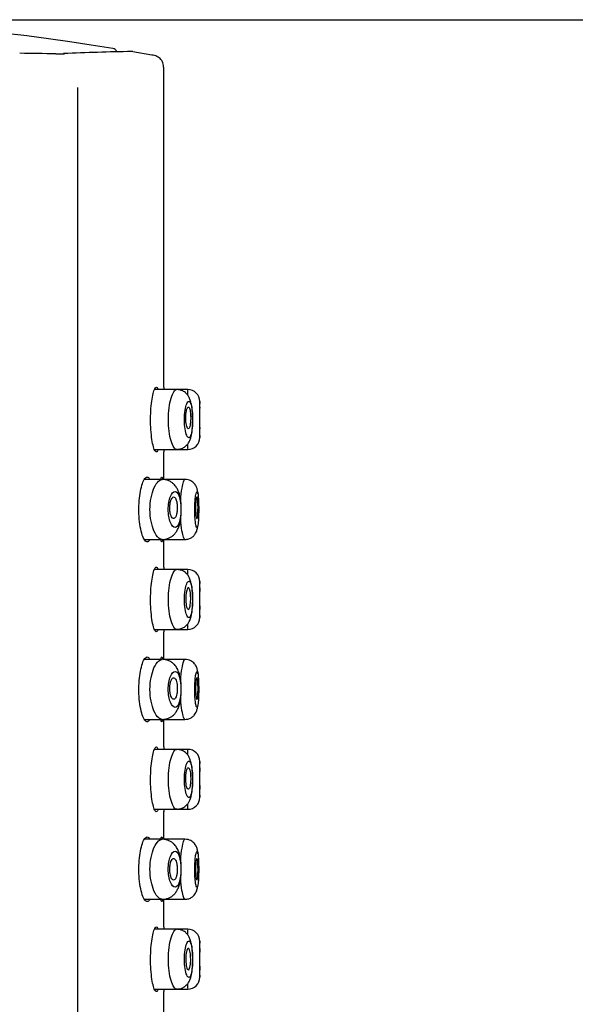
# Model space of a CAD drawing. Units: millimetres. Extents: x 7 to 203, y 5 to 291.
# Drawn here: x 82 to 93, y 184 to 204 of the extents above; entities that cross this region are included whole.
import ezdxf
from ezdxf.enums import TextEntityAlignment as Align

# ---------------------------------------------------------------- set-up
doc = ezdxf.new("R2010")
doc.units = ezdxf.units.MM
doc.layers.add('Layer1', color=7, linetype='Continuous')
doc.layers.add('Layer3', color=7, linetype='Continuous')
doc.styles.add('SEACAD_Arial', font='arial.ttf')
doc.dimstyles.new('TPI_1_2', dxfattribs={"dimtxt": 6, "dimasz": 6, "dimexe": 3, "dimexo": 0, "dimgap": 1.5, "dimtad": 0, "dimtih": 1, "dimtoh": 1, "dimdec": 0, "dimlfac": 2, "dimtxsty": 'SEACAD_Arial', "dimblk1": '_SE_FILLED', "dimblk2": '_SE_FILLED', "dimsah": 1, "dimcen": 3, "dimadec": 0, "dimazin": 0, "dimtfac": 0.7, "dimtdec": 3, "dimtofl": 0, "dimtmove": 0, "dimatfit": 3, "dimfxl": 1, "dimtolj": 1, "dimarcsym": 0})

# ---------------------------------------------------------------- blocks, each defined once
blk = doc.blocks.new('DMBLK4')
at = {"layer": 'Layer3', "linetype": 'Continuous'}
for points in [[(112.923, 198.129), (111.923, 204.129), (110.923, 198.129)], [(112.923, 101.794), (110.923, 101.794), (111.923, 95.794)]]:
    blk.add_hatch(color=7, dxfattribs=at).paths.add_polyline_path(points)
at = {"layer": 'Layer3', "color": 7, "linetype": 'Continuous'}
for p, q in [((76.571, 204.129), (114.923, 204.129)), ((111.923, 204.129), (111.923, 155.061)), ((111.923, 144.861), (111.923, 95.794)), ((76.571, 95.794), (114.923, 95.794))]:
    blk.add_line(p, q, dxfattribs=at)
at = {"layer": 'Layer3', "color": 7, "linetype": 'Continuous', "style": 'SEACAD_Arial'}
blk.add_text('217', height=6, dxfattribs=at).set_placement((104.879, 152.961), align=Align.TOP_LEFT)
blk = doc.blocks.new('_SE_FILLED')
at = {"color": 0}
blk.add_line((0, 0), (-1, 0), dxfattribs=at)
blk.add_solid([(0, 0), (-1, -0.1665), (-1, 0.1665), (0, 0)], dxfattribs=at)

msp = doc.modelspace()

# ---------------------------------------------------------------- linework, layer by layer
at = {"layer": 'Layer1', "color": 7, "linetype": 'Continuous'}
for p, q in [((84.575, 203.392), (84.18, 203.462)), ((84.821, 196.469), (84.821, 203.095)), ((83.032, 172.799), (83.032, 202.715)), ((85.09, 196.419), (84.627, 196.419)), ((85.321, 196.419), (85.09, 196.419)), ((85.571, 196.051), (85.571, 196.169)), ((85.571, 195.419), (85.571, 195.606)), ((84.627, 195.169), (85.09, 195.169)), ((84.821, 194.544), (84.821, 195.121)), ((85.09, 195.169), (85.321, 195.169)), ((84.791, 194.544), (84.415, 194.544)), ((85.264, 194.544), (84.806, 194.544)), ((84.416, 193.294), (84.791, 193.294)), ((84.807, 193.294), (85.264, 193.294)), ((84.821, 192.719), (84.821, 193.294)), ((85.264, 193.294), (85.264, 193.294)), ((85.09, 192.669), (84.627, 192.669)), ((85.321, 192.669), (85.09, 192.669)), ((85.571, 192.283), (85.571, 192.419)), ((85.571, 191.669), (85.571, 191.839)), ((84.627, 191.419), (85.09, 191.419)), ((84.821, 190.794), (84.821, 191.371)), ((85.09, 191.419), (85.321, 191.419)), ((84.791, 190.794), (84.415, 190.794)), ((85.264, 190.794), (84.806, 190.794)), ((84.416, 189.544), (84.791, 189.544)), ((84.807, 189.544), (85.264, 189.544)), ((84.821, 188.969), (84.821, 189.544)), ((85.264, 189.544), (85.264, 189.544)), ((85.09, 188.919), (84.627, 188.919)), ((85.321, 188.919), (85.09, 188.919)), ((85.571, 188.533), (85.571, 188.669)), ((85.571, 187.919), (85.571, 188.089)), ((84.627, 187.669), (85.09, 187.669)), ((84.821, 187.044), (84.821, 187.621)), ((85.09, 187.669), (85.321, 187.669)), ((84.791, 187.044), (84.415, 187.044)), ((85.264, 187.044), (84.806, 187.044)), ((84.416, 185.794), (84.791, 185.794)), ((84.807, 185.794), (85.264, 185.794)), ((84.821, 185.219), (84.821, 185.794)), ((85.264, 185.794), (85.264, 185.794)), ((85.09, 185.169), (84.627, 185.169)), ((85.321, 185.169), (85.09, 185.169)), ((85.571, 184.766), (85.571, 184.919)), ((85.571, 184.169), (85.571, 184.322)), ((84.627, 183.919), (85.09, 183.919)), ((85.09, 183.919), (85.321, 183.919)), ((84.821, 183.294), (84.821, 183.871))]:
    msp.add_line(p, q, dxfattribs=at)
for centre, radius, start, end in [((76.571, 160.969), 43.16, 80.4154, 99.5842), ((76.571, -179.254), 382.719, 89.10146, 89.21373), ((82.663, 205.957), 2.54, 267.9719, 272.0281), ((82.657, 205.58), 2.162, 268.0455, 272.0482), ((85.108, 149.374), 54.1, 91.01, 92.5167), ((83.747, 203.428), 0.1, 17.6422, 83.9443), ((84.158, 203.316), 0.15, 81.4328, 91.1024), ((97.865, 195.794), 13.061, 177.0376, 177.257), ((94.048, 195.794), 8.749, 175.9035, 176.6044), ((85.321, 196.169), 0.25, 0, 90), ((94.758, 195.794), 9.194, 177.6624, 182.3376), ((94.613, 195.829), 9.045, 178.5712, 181.4289), ((85.321, 195.419), 0.25, 270, 360), ((94.048, 195.794), 8.749, 183.3915, 184.0965), ((97.865, 195.794), 13.061, 182.7448, 182.962), ((97.865, 192.044), 13.061, 177.0376, 177.257), ((94.048, 192.044), 8.749, 175.9035, 176.6044), ((85.321, 192.419), 0.25, 0, 90), ((94.758, 192.044), 9.194, 177.6624, 182.3376), ((94.58, 192.061), 9.011, 178.5685, 181.4315), ((94.048, 192.044), 8.749, 183.3915, 184.0965), ((85.321, 191.669), 0.25, 270, 360), ((97.865, 192.044), 13.061, 182.7448, 182.962), ((97.865, 188.294), 13.061, 177.0376, 177.257), ((94.048, 188.294), 8.749, 175.9035, 176.6044), ((85.321, 188.669), 0.25, 0, 90), ((94.758, 188.294), 9.194, 177.6624, 182.3376), ((94.58, 188.311), 9.011, 178.5685, 181.4315), ((85.321, 187.919), 0.25, 270, 360), ((97.865, 188.294), 13.061, 182.7448, 182.962), ((94.048, 188.294), 8.749, 183.3915, 184.0965), ((97.865, 184.544), 13.061, 177.0376, 177.257), ((94.048, 184.544), 8.749, 175.9035, 176.6044), ((85.321, 184.919), 0.25, 0, 90), ((94.758, 184.544), 9.194, 177.6624, 182.3376), ((94.569, 184.544), 9, 178.5676, 181.4324), ((85.321, 184.169), 0.25, 270, 360), ((97.865, 184.544), 13.061, 182.7448, 182.962), ((94.048, 184.544), 8.749, 183.3915, 184.0965)]:
    msp.add_arc(centre, radius, start, end, dxfattribs=at)
msp.add_ellipse((82.743, 203.269), major_axis=(0.008, -0.15), ratio=0.89416, start_param=3.006577, end_param=3.147173, dxfattribs=at)
for points, knots in [([(84.821, 203.095), (84.821, 203.134), (84.82, 203.184), (84.795, 203.253), (84.765, 203.299), (84.726, 203.337), (84.663, 203.375), (84.614, 203.385), (84.576, 203.393)], [0, 0, 0, 0, 0.247765, 0.373561, 0.500217, 0.626802, 0.752436, 1, 1, 1, 1]), ([(84.704, 195.167), (84.696, 195.144), (84.688, 195.129), (84.679, 195.123), (84.668, 195.114), (84.656, 195.119), (84.644, 195.136), (84.631, 195.154), (84.619, 195.184), (84.607, 195.226), (84.595, 195.267), (84.584, 195.32), (84.575, 195.381), (84.566, 195.441), (84.559, 195.511), (84.554, 195.583), (84.549, 195.655), (84.547, 195.731), (84.547, 195.807), (84.547, 195.881), (84.55, 195.956), (84.555, 196.025), (84.561, 196.095), (84.568, 196.161), (84.577, 196.218), (84.586, 196.276), (84.597, 196.327), (84.608, 196.366), (84.62, 196.406), (84.633, 196.436), (84.645, 196.452), (84.653, 196.463), (84.661, 196.469), (84.668, 196.469)], [0, 0, 0, 0, 0.076909, 0.076909, 0.076909, 0.173347, 0.173347, 0.173347, 0.270673, 0.270673, 0.270673, 0.368205, 0.368205, 0.368205, 0.464756, 0.464756, 0.464756, 0.559519, 0.559519, 0.559519, 0.652898, 0.652898, 0.652898, 0.746291, 0.746291, 0.746291, 0.841039, 0.841039, 0.841039, 0.937525, 0.937525, 0.937525, 1, 1, 1, 1]), ([(84.668, 196.469), (84.68, 196.469), (84.691, 196.456), (84.701, 196.43), (84.702, 196.427), (84.703, 196.424), (84.704, 196.42)], [0, 0, 0, 0, 0.890453, 0.890453, 0.890453, 1, 1, 1, 1]), ([(84.918, 195.794), (84.918, 195.959), (84.953, 196.209), (85.03, 196.385), (85.07, 196.419), (85.089, 196.419), (85.09, 196.419)], [0, 0, 0, 0, 0.493076, 0.744644, 0.996459, 1, 1, 1, 1]), ([(85.101, 195.171), (85.131, 195.174), (85.181, 195.18), (85.251, 195.215), (85.301, 195.259), (85.339, 195.307), (85.364, 195.355), (85.378, 195.395), (85.393, 195.445), (85.406, 195.512), (85.417, 195.599), (85.424, 195.697), (85.426, 195.804), (85.422, 195.915), (85.412, 196.027), (85.395, 196.132), (85.371, 196.216), (85.339, 196.281), (85.306, 196.324), (85.269, 196.358), (85.228, 196.386), (85.167, 196.412), (85.122, 196.416), (85.093, 196.419)], [0, 0, 0, 0, 0.05111, 0.097835, 0.138541, 0.172818, 0.209813, 0.241399, 0.273762, 0.324759, 0.378991, 0.436569, 0.495292, 0.55603, 0.620726, 0.69005, 0.758106, 0.815568, 0.861961, 0.883158, 0.912909, 0.952393, 1, 1, 1, 1]), ([(85.254, 195.794), (85.254, 195.726), (85.261, 195.592), (85.301, 195.447), (85.348, 195.396), (85.391, 195.459), (85.417, 195.606), (85.426, 195.794), (85.417, 195.982), (85.391, 196.129), (85.348, 196.192), (85.3, 196.14), (85.261, 195.994), (85.254, 195.861), (85.254, 195.794)], [0, 0, 0, 0, 0.084504, 0.166217, 0.254481, 0.340391, 0.422144, 0.500151, 0.578157, 0.65989, 0.745742, 0.835293, 0.916243, 1, 1, 1, 1]), ([(85.28, 195.819), (85.28, 195.794), (85.281, 195.769), (85.283, 195.745), (85.286, 195.722), (85.289, 195.7), (85.293, 195.682), (85.297, 195.663), (85.302, 195.646), (85.307, 195.634), (85.312, 195.621), (85.318, 195.612), (85.324, 195.608), (85.33, 195.603), (85.336, 195.602), (85.341, 195.606), (85.347, 195.61), (85.352, 195.618), (85.357, 195.629), (85.362, 195.641), (85.367, 195.657), (85.37, 195.676), (85.374, 195.695), (85.377, 195.717), (85.379, 195.74), (85.381, 195.763), (85.383, 195.789), (85.383, 195.814), (85.383, 195.839), (85.383, 195.865), (85.381, 195.89), (85.38, 195.914), (85.378, 195.938), (85.375, 195.958), (85.372, 195.979), (85.368, 195.997), (85.364, 196.012), (85.36, 196.027), (85.355, 196.038), (85.349, 196.045), (85.344, 196.052), (85.338, 196.056), (85.332, 196.055), (85.327, 196.053), (85.321, 196.048), (85.315, 196.039), (85.31, 196.029), (85.304, 196.016), (85.299, 195.999), (85.295, 195.982), (85.29, 195.962), (85.287, 195.94), (85.284, 195.917), (85.282, 195.892), (85.281, 195.867), (85.28, 195.851), (85.279, 195.835), (85.28, 195.819)], [0, 0, 0, 0, 0.052803, 0.052803, 0.052803, 0.10561, 0.10561, 0.10561, 0.158396, 0.158396, 0.158396, 0.211562, 0.211562, 0.211562, 0.265283, 0.265283, 0.265283, 0.31946, 0.31946, 0.31946, 0.373845, 0.373845, 0.373845, 0.428176, 0.428176, 0.428176, 0.482259, 0.482259, 0.482259, 0.535979, 0.535979, 0.535979, 0.589308, 0.589308, 0.589308, 0.642334, 0.642334, 0.642334, 0.69528, 0.69528, 0.69528, 0.748474, 0.748474, 0.748474, 0.802218, 0.802218, 0.802218, 0.856587, 0.856587, 0.856587, 0.911302, 0.911302, 0.911302, 0.96582, 0.96582, 0.96582, 1, 1, 1, 1]), ([(85.09, 195.169), (85.089, 195.169), (85.07, 195.168), (85.03, 195.202), (84.953, 195.379), (84.918, 195.628), (84.918, 195.794)], [0, 0, 0, 0, 0.00388, 0.255448, 0.507067, 1, 1, 1, 1]), ([(84.531, 193.292), (84.519, 193.269), (84.507, 193.254), (84.493, 193.248), (84.476, 193.239), (84.458, 193.244), (84.44, 193.262), (84.422, 193.279), (84.403, 193.311), (84.386, 193.353), (84.369, 193.395), (84.354, 193.45), (84.341, 193.512), (84.328, 193.574), (84.318, 193.644), (84.312, 193.718), (84.306, 193.789), (84.303, 193.865), (84.303, 193.94), (84.304, 194.013), (84.308, 194.087), (84.315, 194.155), (84.322, 194.223), (84.333, 194.287), (84.345, 194.343), (84.357, 194.401), (84.373, 194.451), (84.389, 194.49), (84.405, 194.53), (84.423, 194.56), (84.441, 194.577), (84.453, 194.588), (84.465, 194.594), (84.476, 194.594)], [0, 0, 0, 0, 0.0767041, 0.0767041, 0.0767041, 0.1744699, 0.1744699, 0.1744699, 0.2737963, 0.2737963, 0.2737963, 0.3730314, 0.3730314, 0.3730314, 0.4699485, 0.4699485, 0.4699485, 0.5634043, 0.5634043, 0.5634043, 0.6544641, 0.6544641, 0.6544641, 0.7456427, 0.7456427, 0.7456427, 0.8392365, 0.8392365, 0.8392365, 0.9360893, 0.9360893, 0.9360893, 1, 1, 1, 1]), ([(84.476, 194.594), (84.494, 194.594), (84.511, 194.58), (84.526, 194.555), (84.528, 194.552), (84.53, 194.549), (84.532, 194.545)], [0, 0, 0, 0, 0.8988315, 0.8988315, 0.8988315, 1, 1, 1, 1]), ([(84.761, 194.544), (84.765, 194.558), (84.768, 194.57), (84.771, 194.578), (84.775, 194.588), (84.779, 194.594), (84.783, 194.594)], [0, 0, 0, 0, 0.4420755, 0.4420755, 0.4420755, 1, 1, 1, 1]), ([(84.783, 194.594), (84.789, 194.594), (84.794, 194.581), (84.798, 194.556), (84.799, 194.552), (84.799, 194.549), (84.8, 194.545)], [0, 0, 0, 0, 0.886042, 0.886042, 0.886042, 1, 1, 1, 1]), ([(84.535, 193.919), (84.535, 194.086), (84.59, 194.351), (84.704, 194.515), (84.765, 194.544), (84.79, 194.544), (84.791, 194.544)], [0, 0, 0, 0, 0.491172, 0.777836, 0.993648, 1, 1, 1, 1]), ([(84.79, 193.292), (84.819, 193.294), (84.866, 193.298), (84.933, 193.322), (84.984, 193.351), (85.033, 193.389), (85.076, 193.437), (85.114, 193.503), (85.143, 193.579), (85.166, 193.667), (85.182, 193.769), (85.189, 193.882), (85.187, 194), (85.176, 194.118), (85.155, 194.22), (85.13, 194.297), (85.103, 194.353), (85.078, 194.395), (85.045, 194.436), (85, 194.476), (84.944, 194.511), (84.872, 194.538), (84.822, 194.543), (84.791, 194.546)], [0, 0, 0, 0, 0.049859, 0.094324, 0.131294, 0.160483, 0.206319, 0.254321, 0.307802, 0.364039, 0.420255, 0.479768, 0.542541, 0.604063, 0.667865, 0.726912, 0.759712, 0.788469, 0.821761, 0.854898, 0.896024, 0.945334, 1, 1, 1, 1]), ([(85.175, 194.106), (85.181, 194.202), (85.199, 194.365), (85.231, 194.511), (85.254, 194.544), (85.264, 194.544), (85.264, 194.544)], [0, 0, 0, 0, 0.374891, 0.6864806, 0.9984143, 1, 1, 1, 1]), ([(85.535, 194.243), (85.535, 194.245), (85.532, 194.272), (85.526, 194.318), (85.505, 194.387), (85.472, 194.445), (85.428, 194.488), (85.383, 194.518), (85.327, 194.54), (85.288, 194.543), (85.264, 194.545)], [0, 0, 0, 0, 0.013804, 0.202545, 0.377014, 0.553394, 0.651225, 0.759586, 0.877048, 1, 1, 1, 1]), ([(84.915, 193.919), (84.915, 193.868), (84.922, 193.767), (84.968, 193.604), (85.058, 193.506), (85.154, 193.617), (85.193, 193.919), (85.154, 194.221), (85.058, 194.332), (84.968, 194.234), (84.922, 194.071), (84.915, 193.969), (84.915, 193.919)], [0, 0, 0, 0, 0.062705, 0.126893, 0.251505, 0.376187, 0.500095, 0.62401, 0.748442, 0.873092, 0.937319, 1, 1, 1, 1]), ([(85.097, 193.866), (85.101, 193.889), (85.103, 193.914), (85.103, 193.939), (85.104, 193.964), (85.103, 193.99), (85.101, 194.014), (85.099, 194.038), (85.096, 194.062), (85.091, 194.082), (85.087, 194.103), (85.081, 194.121), (85.075, 194.136), (85.068, 194.151), (85.06, 194.162), (85.053, 194.17), (85.044, 194.177), (85.036, 194.181), (85.027, 194.18), (85.018, 194.179), (85.009, 194.174), (85.001, 194.165), (84.992, 194.156), (84.984, 194.143), (84.977, 194.126), (84.969, 194.109), (84.963, 194.089), (84.958, 194.066), (84.953, 194.044), (84.95, 194.019), (84.948, 193.993), (84.946, 193.968), (84.946, 193.942), (84.948, 193.917), (84.949, 193.893), (84.952, 193.869), (84.956, 193.847), (84.961, 193.825), (84.966, 193.805), (84.973, 193.789), (84.979, 193.772), (84.987, 193.758), (84.995, 193.748), (85.003, 193.738), (85.012, 193.732), (85.021, 193.73), (85.029, 193.728), (85.038, 193.73), (85.047, 193.736), (85.055, 193.743), (85.063, 193.754), (85.071, 193.768), (85.078, 193.783), (85.084, 193.801), (85.089, 193.822), (85.092, 193.836), (85.095, 193.851), (85.097, 193.866)], [0, 0, 0, 0, 0.052998, 0.052998, 0.052998, 0.106032, 0.106032, 0.106032, 0.158564, 0.158564, 0.158564, 0.210778, 0.210778, 0.210778, 0.263225, 0.263225, 0.263225, 0.316463, 0.316463, 0.316463, 0.370824, 0.370824, 0.370824, 0.426162, 0.426162, 0.426162, 0.481765, 0.481765, 0.481765, 0.53663, 0.53663, 0.53663, 0.5901, 0.5901, 0.5901, 0.642327, 0.642327, 0.642327, 0.694126, 0.694126, 0.694126, 0.746431, 0.746431, 0.746431, 0.799822, 0.799822, 0.799822, 0.854328, 0.854328, 0.854328, 0.9095, 0.9095, 0.9095, 0.964688, 0.964688, 0.964688, 1, 1, 1, 1]), ([(85.467, 193.919), (85.467, 193.822), (85.476, 193.671), (85.499, 193.552), (85.519, 193.533), (85.536, 193.581), (85.547, 193.723), (85.551, 193.915), (85.547, 194.103), (85.538, 194.239), (85.521, 194.314), (85.497, 194.278), (85.474, 194.137), (85.466, 194.002), (85.467, 193.919)], [0, 0, 0, 0, 0.122487, 0.189391, 0.258454, 0.336002, 0.413938, 0.499255, 0.582893, 0.653565, 0.723557, 0.829674, 0.895024, 1, 1, 1, 1]), ([(85.505, 194.168), (85.508, 194.176), (85.511, 194.179), (85.513, 194.179), (85.516, 194.178), (85.519, 194.173), (85.522, 194.164), (85.524, 194.155), (85.526, 194.142), (85.528, 194.126), (85.53, 194.11), (85.532, 194.09), (85.533, 194.068), (85.534, 194.047), (85.535, 194.023), (85.535, 193.998), (85.536, 193.973), (85.536, 193.947), (85.535, 193.922), (85.535, 193.897), (85.534, 193.873), (85.533, 193.85), (85.532, 193.828), (85.531, 193.807), (85.529, 193.789), (85.527, 193.772), (85.525, 193.758), (85.523, 193.747), (85.52, 193.737), (85.517, 193.731), (85.515, 193.728), (85.512, 193.726), (85.509, 193.729), (85.506, 193.735), (85.503, 193.742), (85.5, 193.752), (85.497, 193.766), (85.495, 193.781), (85.492, 193.798), (85.49, 193.819), (85.488, 193.839), (85.487, 193.862), (85.486, 193.886), (85.485, 193.91), (85.484, 193.935), (85.484, 193.96), (85.484, 193.985), (85.485, 194.011), (85.486, 194.034), (85.488, 194.058), (85.489, 194.08), (85.492, 194.099), (85.494, 194.119), (85.496, 194.135), (85.499, 194.148), (85.501, 194.156), (85.503, 194.163), (85.505, 194.168)], [0, 0, 0, 0, 0.053606, 0.053606, 0.053606, 0.107227, 0.107227, 0.107227, 0.160633, 0.160633, 0.160633, 0.213935, 0.213935, 0.213935, 0.267341, 0.267341, 0.267341, 0.320948, 0.320948, 0.320948, 0.37474, 0.37474, 0.37474, 0.428642, 0.428642, 0.428642, 0.482582, 0.482582, 0.482582, 0.536499, 0.536499, 0.536499, 0.590339, 0.590339, 0.590339, 0.644042, 0.644042, 0.644042, 0.697566, 0.697566, 0.697566, 0.750932, 0.750932, 0.750932, 0.804271, 0.804271, 0.804271, 0.857785, 0.857785, 0.857785, 0.911623, 0.911623, 0.911623, 0.965745, 0.965745, 0.965745, 1, 1, 1, 1]), ([(84.791, 193.294), (84.79, 193.294), (84.766, 193.294), (84.706, 193.32), (84.591, 193.482), (84.535, 193.751), (84.535, 193.919)], [0, 0, 0, 0, 0.006188, 0.207544, 0.508685, 1, 1, 1, 1]), ([(85.264, 193.294), (85.264, 193.294), (85.255, 193.294), (85.235, 193.327), (85.198, 193.472), (85.18, 193.634), (85.175, 193.729)], [0, 0, 0, 0, 0.002538, 0.314544, 0.627012, 1, 1, 1, 1]), ([(85.264, 193.294), (85.294, 193.296), (85.342, 193.301), (85.408, 193.334), (85.456, 193.377), (85.489, 193.424), (85.509, 193.47), (85.519, 193.508), (85.526, 193.542), (85.529, 193.562), (85.53, 193.567)], [0, 0, 0, 0, 0.169282, 0.326523, 0.46528, 0.584221, 0.717833, 0.840379, 0.964499, 1, 1, 1, 1]), ([(84.8, 193.291), (84.796, 193.269), (84.793, 193.254), (84.788, 193.248), (84.783, 193.239), (84.777, 193.244), (84.77, 193.261), (84.767, 193.269), (84.764, 193.28), (84.761, 193.293)], [0, 0, 0, 0, 0.352176, 0.352176, 0.352176, 0.796, 0.796, 0.796, 1, 1, 1, 1]), ([(84.704, 191.417), (84.696, 191.394), (84.688, 191.379), (84.679, 191.373), (84.668, 191.364), (84.656, 191.369), (84.644, 191.386), (84.631, 191.404), (84.619, 191.434), (84.607, 191.476), (84.595, 191.517), (84.584, 191.57), (84.575, 191.631), (84.566, 191.691), (84.559, 191.761), (84.554, 191.833), (84.549, 191.905), (84.547, 191.981), (84.547, 192.057), (84.547, 192.131), (84.55, 192.206), (84.555, 192.275), (84.561, 192.345), (84.568, 192.411), (84.577, 192.468), (84.586, 192.526), (84.597, 192.577), (84.608, 192.616), (84.62, 192.656), (84.633, 192.686), (84.645, 192.702), (84.653, 192.713), (84.661, 192.719), (84.668, 192.719)], [0, 0, 0, 0, 0.076909, 0.076909, 0.076909, 0.173347, 0.173347, 0.173347, 0.270673, 0.270673, 0.270673, 0.368205, 0.368205, 0.368205, 0.464756, 0.464756, 0.464756, 0.559519, 0.559519, 0.559519, 0.652898, 0.652898, 0.652898, 0.746291, 0.746291, 0.746291, 0.841039, 0.841039, 0.841039, 0.937525, 0.937525, 0.937525, 1, 1, 1, 1]), ([(84.668, 192.719), (84.68, 192.719), (84.691, 192.706), (84.701, 192.68), (84.702, 192.677), (84.703, 192.674), (84.704, 192.67)], [0, 0, 0, 0, 0.8904533, 0.8904533, 0.8904533, 1, 1, 1, 1]), ([(84.918, 192.044), (84.918, 192.209), (84.953, 192.459), (85.03, 192.635), (85.07, 192.669), (85.089, 192.669), (85.09, 192.669)], [0, 0, 0, 0, 0.493076, 0.744644, 0.996459, 1, 1, 1, 1]), ([(85.101, 191.421), (85.131, 191.424), (85.181, 191.43), (85.251, 191.465), (85.301, 191.509), (85.339, 191.557), (85.364, 191.605), (85.378, 191.645), (85.393, 191.695), (85.406, 191.762), (85.417, 191.849), (85.424, 191.947), (85.426, 192.054), (85.422, 192.165), (85.412, 192.277), (85.395, 192.382), (85.371, 192.466), (85.339, 192.531), (85.306, 192.574), (85.269, 192.608), (85.228, 192.636), (85.167, 192.662), (85.122, 192.666), (85.093, 192.669)], [0, 0, 0, 0, 0.05111, 0.097835, 0.138541, 0.172818, 0.209813, 0.241399, 0.273762, 0.324759, 0.378991, 0.436569, 0.495292, 0.55603, 0.620726, 0.69005, 0.758106, 0.815568, 0.861961, 0.883158, 0.912909, 0.952393, 1, 1, 1, 1]), ([(85.254, 192.044), (85.254, 191.976), (85.261, 191.842), (85.301, 191.697), (85.348, 191.646), (85.391, 191.709), (85.417, 191.856), (85.426, 192.044), (85.417, 192.232), (85.391, 192.379), (85.348, 192.442), (85.3, 192.39), (85.261, 192.244), (85.254, 192.111), (85.254, 192.044)], [0, 0, 0, 0, 0.084504, 0.166217, 0.254481, 0.340391, 0.422144, 0.500151, 0.578157, 0.65989, 0.745742, 0.835293, 0.916243, 1, 1, 1, 1]), ([(85.28, 192.03), (85.279, 192.055), (85.279, 192.081), (85.281, 192.105), (85.282, 192.13), (85.284, 192.154), (85.288, 192.175), (85.291, 192.197), (85.295, 192.217), (85.3, 192.233), (85.304, 192.249), (85.31, 192.262), (85.315, 192.272), (85.321, 192.281), (85.327, 192.286), (85.333, 192.286), (85.339, 192.287), (85.345, 192.283), (85.35, 192.275), (85.355, 192.268), (85.36, 192.255), (85.365, 192.24), (85.369, 192.225), (85.373, 192.206), (85.376, 192.184), (85.378, 192.163), (85.381, 192.14), (85.382, 192.115), (85.383, 192.091), (85.383, 192.065), (85.383, 192.04), (85.382, 192.016), (85.381, 191.991), (85.379, 191.968), (85.377, 191.945), (85.374, 191.924), (85.37, 191.906), (85.366, 191.887), (85.362, 191.872), (85.357, 191.861), (85.352, 191.849), (85.346, 191.842), (85.341, 191.838), (85.335, 191.835), (85.329, 191.836), (85.323, 191.841), (85.317, 191.846), (85.312, 191.856), (85.306, 191.869), (85.301, 191.882), (85.296, 191.9), (85.292, 191.919), (85.288, 191.939), (85.285, 191.961), (85.283, 191.985), (85.282, 192), (85.281, 192.015), (85.28, 192.03)], [0, 0, 0, 0, 0.053105, 0.053105, 0.053105, 0.106187, 0.106187, 0.106187, 0.15963, 0.15963, 0.15963, 0.213698, 0.213698, 0.213698, 0.268163, 0.268163, 0.268163, 0.322594, 0.322594, 0.322594, 0.376647, 0.376647, 0.376647, 0.430233, 0.430233, 0.430233, 0.483488, 0.483488, 0.483488, 0.536631, 0.536631, 0.536631, 0.589855, 0.589855, 0.589855, 0.643293, 0.643293, 0.643293, 0.697019, 0.697019, 0.697019, 0.751053, 0.751053, 0.751053, 0.805323, 0.805323, 0.805323, 0.859638, 0.859638, 0.859638, 0.913709, 0.913709, 0.913709, 0.967284, 0.967284, 0.967284, 1, 1, 1, 1]), ([(85.09, 191.419), (85.089, 191.419), (85.07, 191.418), (85.03, 191.452), (84.953, 191.629), (84.918, 191.878), (84.918, 192.044)], [0, 0, 0, 0, 0.00388, 0.255448, 0.507067, 1, 1, 1, 1]), ([(84.531, 189.542), (84.519, 189.519), (84.507, 189.504), (84.493, 189.498), (84.476, 189.489), (84.458, 189.494), (84.44, 189.512), (84.422, 189.529), (84.403, 189.561), (84.386, 189.603), (84.369, 189.645), (84.354, 189.7), (84.341, 189.762), (84.328, 189.824), (84.318, 189.894), (84.312, 189.968), (84.306, 190.039), (84.303, 190.115), (84.303, 190.19), (84.304, 190.263), (84.308, 190.337), (84.315, 190.405), (84.322, 190.473), (84.333, 190.537), (84.345, 190.593), (84.357, 190.651), (84.373, 190.701), (84.389, 190.74), (84.405, 190.78), (84.423, 190.81), (84.441, 190.827), (84.453, 190.838), (84.465, 190.844), (84.476, 190.844)], [0, 0, 0, 0, 0.076704, 0.076704, 0.076704, 0.17447, 0.17447, 0.17447, 0.273796, 0.273796, 0.273796, 0.373031, 0.373031, 0.373031, 0.469948, 0.469948, 0.469948, 0.563404, 0.563404, 0.563404, 0.654464, 0.654464, 0.654464, 0.745643, 0.745643, 0.745643, 0.839236, 0.839236, 0.839236, 0.936089, 0.936089, 0.936089, 1, 1, 1, 1]), ([(84.476, 190.844), (84.494, 190.844), (84.511, 190.83), (84.526, 190.805), (84.528, 190.802), (84.53, 190.799), (84.532, 190.795)], [0, 0, 0, 0, 0.898831, 0.898831, 0.898831, 1, 1, 1, 1]), ([(84.535, 190.169), (84.535, 190.336), (84.59, 190.601), (84.704, 190.765), (84.765, 190.794), (84.79, 190.794), (84.791, 190.794)], [0, 0, 0, 0, 0.491172, 0.777836, 0.993648, 1, 1, 1, 1]), ([(84.761, 190.794), (84.765, 190.808), (84.768, 190.82), (84.771, 190.828), (84.775, 190.838), (84.779, 190.844), (84.783, 190.844)], [0, 0, 0, 0, 0.442075, 0.442075, 0.442075, 1, 1, 1, 1]), ([(84.783, 190.844), (84.789, 190.844), (84.794, 190.831), (84.798, 190.806), (84.799, 190.802), (84.799, 190.799), (84.8, 190.795)], [0, 0, 0, 0, 0.886042, 0.886042, 0.886042, 1, 1, 1, 1]), ([(84.79, 189.542), (84.819, 189.544), (84.866, 189.548), (84.933, 189.572), (84.984, 189.601), (85.033, 189.639), (85.076, 189.687), (85.114, 189.753), (85.143, 189.829), (85.166, 189.917), (85.182, 190.019), (85.189, 190.132), (85.187, 190.25), (85.176, 190.368), (85.155, 190.47), (85.13, 190.547), (85.103, 190.603), (85.078, 190.645), (85.045, 190.686), (85, 190.726), (84.944, 190.761), (84.872, 190.788), (84.822, 190.793), (84.791, 190.796)], [0, 0, 0, 0, 0.049859, 0.094324, 0.131294, 0.160483, 0.206319, 0.254321, 0.307802, 0.364039, 0.420255, 0.479768, 0.542541, 0.604063, 0.667865, 0.726912, 0.759712, 0.788469, 0.821761, 0.854898, 0.896024, 0.945334, 1, 1, 1, 1]), ([(85.175, 190.356), (85.181, 190.452), (85.199, 190.615), (85.231, 190.761), (85.254, 190.794), (85.264, 190.794), (85.264, 190.794)], [0, 0, 0, 0, 0.374891, 0.686481, 0.998414, 1, 1, 1, 1]), ([(85.535, 190.493), (85.535, 190.495), (85.532, 190.522), (85.526, 190.568), (85.505, 190.637), (85.472, 190.695), (85.428, 190.738), (85.383, 190.768), (85.327, 190.79), (85.288, 190.793), (85.264, 190.795)], [0, 0, 0, 0, 0.013804, 0.202545, 0.377014, 0.553394, 0.651225, 0.759586, 0.877048, 1, 1, 1, 1]), ([(84.915, 190.169), (84.915, 190.118), (84.922, 190.017), (84.968, 189.854), (85.058, 189.756), (85.154, 189.867), (85.193, 190.169), (85.154, 190.471), (85.058, 190.582), (84.968, 190.484), (84.922, 190.321), (84.915, 190.219), (84.915, 190.169)], [0, 0, 0, 0, 0.062705, 0.126893, 0.251505, 0.376187, 0.500095, 0.62401, 0.748442, 0.873092, 0.937319, 1, 1, 1, 1]), ([(85.467, 190.169), (85.467, 190.072), (85.476, 189.921), (85.499, 189.802), (85.519, 189.783), (85.536, 189.831), (85.547, 189.973), (85.551, 190.165), (85.547, 190.353), (85.538, 190.489), (85.521, 190.564), (85.497, 190.528), (85.474, 190.387), (85.466, 190.252), (85.467, 190.169)], [0, 0, 0, 0, 0.122487, 0.189391, 0.258454, 0.336002, 0.413938, 0.499255, 0.582893, 0.653565, 0.723557, 0.829674, 0.895024, 1, 1, 1, 1]), ([(85.1, 190.122), (85.103, 190.146), (85.104, 190.171), (85.104, 190.196), (85.103, 190.221), (85.102, 190.246), (85.099, 190.269), (85.096, 190.292), (85.092, 190.314), (85.086, 190.333), (85.081, 190.352), (85.075, 190.368), (85.067, 190.381), (85.06, 190.393), (85.052, 190.402), (85.044, 190.407), (85.035, 190.412), (85.026, 190.413), (85.018, 190.41), (85.009, 190.406), (85, 190.398), (84.992, 190.386), (84.983, 190.374), (84.976, 190.358), (84.969, 190.339), (84.963, 190.32), (84.957, 190.298), (84.954, 190.274), (84.95, 190.251), (84.947, 190.225), (84.947, 190.2), (84.946, 190.175), (84.947, 190.15), (84.95, 190.126), (84.952, 190.102), (84.956, 190.079), (84.961, 190.059), (84.966, 190.039), (84.973, 190.021), (84.98, 190.006), (84.987, 189.991), (84.995, 189.979), (85.004, 189.972), (85.012, 189.964), (85.021, 189.961), (85.03, 189.962), (85.039, 189.962), (85.048, 189.968), (85.056, 189.977), (85.064, 189.986), (85.072, 190), (85.078, 190.017), (85.084, 190.034), (85.09, 190.055), (85.094, 190.077), (85.097, 190.091), (85.099, 190.106), (85.1, 190.122)], [0, 0, 0, 0, 0.052578, 0.052578, 0.052578, 0.105171, 0.105171, 0.105171, 0.157575, 0.157575, 0.157575, 0.210143, 0.210143, 0.210143, 0.263327, 0.263327, 0.263327, 0.317433, 0.317433, 0.317433, 0.372432, 0.372432, 0.372432, 0.427828, 0.427828, 0.427828, 0.48278, 0.48278, 0.48278, 0.53657, 0.53657, 0.53657, 0.589117, 0.589117, 0.589117, 0.641044, 0.641044, 0.641044, 0.693263, 0.693263, 0.693263, 0.74646, 0.74646, 0.74646, 0.800788, 0.800788, 0.800788, 0.855861, 0.855861, 0.855861, 0.911014, 0.911014, 0.911014, 0.965656, 0.965656, 0.965656, 1, 1, 1, 1]), ([(85.536, 190.193), (85.536, 190.168), (85.535, 190.142), (85.535, 190.118), (85.534, 190.094), (85.533, 190.071), (85.531, 190.051), (85.53, 190.031), (85.528, 190.013), (85.526, 189.999), (85.524, 189.985), (85.522, 189.974), (85.519, 189.968), (85.516, 189.962), (85.513, 189.96), (85.51, 189.962), (85.507, 189.964), (85.504, 189.971), (85.502, 189.981), (85.499, 189.991), (85.496, 190.006), (85.494, 190.023), (85.491, 190.041), (85.489, 190.061), (85.488, 190.084), (85.486, 190.106), (85.485, 190.131), (85.484, 190.156), (85.484, 190.181), (85.484, 190.206), (85.485, 190.231), (85.486, 190.256), (85.487, 190.28), (85.489, 190.301), (85.49, 190.323), (85.493, 190.343), (85.495, 190.359), (85.498, 190.375), (85.5, 190.388), (85.503, 190.397), (85.506, 190.406), (85.509, 190.411), (85.512, 190.411), (85.515, 190.412), (85.518, 190.408), (85.521, 190.4), (85.523, 190.392), (85.525, 190.38), (85.527, 190.365), (85.529, 190.349), (85.531, 190.33), (85.532, 190.309), (85.534, 190.288), (85.534, 190.264), (85.535, 190.24), (85.535, 190.225), (85.536, 190.209), (85.536, 190.193)], [0, 0, 0, 0, 0.053707, 0.053707, 0.053707, 0.10741, 0.10741, 0.10741, 0.161156, 0.161156, 0.161156, 0.214952, 0.214952, 0.214952, 0.268786, 0.268786, 0.268786, 0.322631, 0.322631, 0.322631, 0.376425, 0.376425, 0.376425, 0.430088, 0.430088, 0.430088, 0.48359, 0.48359, 0.48359, 0.537011, 0.537011, 0.537011, 0.590519, 0.590519, 0.590519, 0.64425, 0.64425, 0.64425, 0.698192, 0.698192, 0.698192, 0.752185, 0.752185, 0.752185, 0.80605, 0.80605, 0.80605, 0.859718, 0.859718, 0.859718, 0.913252, 0.913252, 0.913252, 0.966766, 0.966766, 0.966766, 1, 1, 1, 1]), ([(84.791, 189.544), (84.79, 189.544), (84.766, 189.544), (84.706, 189.57), (84.591, 189.732), (84.535, 190.001), (84.535, 190.169)], [0, 0, 0, 0, 0.006188, 0.207544, 0.508685, 1, 1, 1, 1]), ([(85.264, 189.544), (85.264, 189.544), (85.255, 189.544), (85.235, 189.577), (85.198, 189.722), (85.18, 189.884), (85.175, 189.979)], [0, 0, 0, 0, 0.0025376, 0.3145435, 0.6270121, 1, 1, 1, 1]), ([(85.264, 189.544), (85.294, 189.546), (85.342, 189.551), (85.408, 189.584), (85.456, 189.627), (85.489, 189.674), (85.509, 189.72), (85.519, 189.758), (85.526, 189.792), (85.529, 189.812), (85.53, 189.817)], [0, 0, 0, 0, 0.169282, 0.326523, 0.46528, 0.584221, 0.717833, 0.840379, 0.964499, 1, 1, 1, 1]), ([(84.8, 189.541), (84.796, 189.519), (84.793, 189.504), (84.788, 189.498), (84.783, 189.489), (84.777, 189.494), (84.77, 189.511), (84.767, 189.519), (84.764, 189.53), (84.761, 189.543)], [0, 0, 0, 0, 0.3521765, 0.3521765, 0.3521765, 0.7959998, 0.7959998, 0.7959998, 1, 1, 1, 1]), ([(84.704, 187.667), (84.696, 187.644), (84.688, 187.629), (84.679, 187.623), (84.668, 187.614), (84.656, 187.619), (84.644, 187.636), (84.631, 187.654), (84.619, 187.684), (84.607, 187.726), (84.595, 187.767), (84.584, 187.82), (84.575, 187.881), (84.566, 187.941), (84.559, 188.011), (84.554, 188.083), (84.549, 188.155), (84.547, 188.231), (84.547, 188.307), (84.547, 188.381), (84.55, 188.456), (84.555, 188.525), (84.561, 188.595), (84.568, 188.661), (84.577, 188.718), (84.586, 188.776), (84.597, 188.827), (84.608, 188.866), (84.62, 188.906), (84.633, 188.936), (84.645, 188.952), (84.653, 188.963), (84.661, 188.969), (84.668, 188.969)], [0, 0, 0, 0, 0.076909, 0.076909, 0.076909, 0.173347, 0.173347, 0.173347, 0.270673, 0.270673, 0.270673, 0.368205, 0.368205, 0.368205, 0.464756, 0.464756, 0.464756, 0.559519, 0.559519, 0.559519, 0.652898, 0.652898, 0.652898, 0.746291, 0.746291, 0.746291, 0.841039, 0.841039, 0.841039, 0.937525, 0.937525, 0.937525, 1, 1, 1, 1]), ([(84.668, 188.969), (84.68, 188.969), (84.691, 188.956), (84.701, 188.93), (84.702, 188.927), (84.703, 188.924), (84.704, 188.92)], [0, 0, 0, 0, 0.8904533, 0.8904533, 0.8904533, 1, 1, 1, 1]), ([(84.918, 188.294), (84.918, 188.459), (84.953, 188.709), (85.03, 188.885), (85.07, 188.919), (85.089, 188.919), (85.09, 188.919)], [0, 0, 0, 0, 0.493076, 0.744644, 0.996459, 1, 1, 1, 1]), ([(85.101, 187.671), (85.131, 187.674), (85.181, 187.68), (85.251, 187.715), (85.301, 187.759), (85.339, 187.807), (85.364, 187.855), (85.378, 187.895), (85.393, 187.945), (85.406, 188.012), (85.417, 188.099), (85.424, 188.197), (85.426, 188.304), (85.422, 188.415), (85.412, 188.527), (85.395, 188.632), (85.371, 188.716), (85.339, 188.781), (85.306, 188.824), (85.269, 188.858), (85.228, 188.886), (85.167, 188.912), (85.122, 188.916), (85.093, 188.919)], [0, 0, 0, 0, 0.05111, 0.097835, 0.138541, 0.172818, 0.209813, 0.241399, 0.273762, 0.324759, 0.378991, 0.436569, 0.495292, 0.55603, 0.620726, 0.69005, 0.758106, 0.815568, 0.861961, 0.883158, 0.912909, 0.952393, 1, 1, 1, 1]), ([(85.254, 188.294), (85.254, 188.226), (85.261, 188.092), (85.301, 187.947), (85.348, 187.896), (85.391, 187.959), (85.417, 188.106), (85.426, 188.294), (85.417, 188.482), (85.391, 188.629), (85.348, 188.692), (85.3, 188.64), (85.261, 188.494), (85.254, 188.361), (85.254, 188.294)], [0, 0, 0, 0, 0.084504, 0.166217, 0.254481, 0.340391, 0.422144, 0.500151, 0.578157, 0.65989, 0.745742, 0.835293, 0.916243, 1, 1, 1, 1]), ([(85.28, 188.315), (85.279, 188.29), (85.28, 188.264), (85.282, 188.241), (85.284, 188.217), (85.287, 188.195), (85.291, 188.175), (85.295, 188.155), (85.299, 188.137), (85.305, 188.124), (85.31, 188.11), (85.315, 188.099), (85.321, 188.093), (85.327, 188.087), (85.333, 188.085), (85.338, 188.087), (85.344, 188.089), (85.35, 188.096), (85.355, 188.107), (85.36, 188.117), (85.365, 188.132), (85.369, 188.149), (85.372, 188.167), (85.376, 188.188), (85.378, 188.211), (85.38, 188.233), (85.382, 188.258), (85.383, 188.283), (85.383, 188.308), (85.383, 188.334), (85.382, 188.359), (85.381, 188.383), (85.379, 188.407), (85.376, 188.429), (85.374, 188.45), (85.37, 188.47), (85.366, 188.485), (85.362, 188.501), (85.357, 188.514), (85.352, 188.523), (85.347, 188.531), (85.341, 188.536), (85.335, 188.537), (85.329, 188.537), (85.323, 188.533), (85.318, 188.525), (85.312, 188.517), (85.306, 188.505), (85.302, 188.489), (85.297, 188.473), (85.292, 188.454), (85.289, 188.433), (85.285, 188.411), (85.283, 188.387), (85.281, 188.362), (85.28, 188.347), (85.28, 188.331), (85.28, 188.315)], [0, 0, 0, 0, 0.052895, 0.052895, 0.052895, 0.105783, 0.105783, 0.105783, 0.158783, 0.158783, 0.158783, 0.212252, 0.212252, 0.212252, 0.266235, 0.266235, 0.266235, 0.320523, 0.320523, 0.320523, 0.374825, 0.374825, 0.374825, 0.42892, 0.42892, 0.42892, 0.482712, 0.482712, 0.482712, 0.536203, 0.536203, 0.536203, 0.589459, 0.589459, 0.589459, 0.642604, 0.642604, 0.642604, 0.695822, 0.695822, 0.695822, 0.749328, 0.749328, 0.749328, 0.803281, 0.803281, 0.803281, 0.857652, 0.857652, 0.857652, 0.91215, 0.91215, 0.91215, 0.966334, 0.966334, 0.966334, 1, 1, 1, 1]), ([(85.09, 187.669), (85.089, 187.669), (85.07, 187.668), (85.03, 187.702), (84.953, 187.879), (84.918, 188.128), (84.918, 188.294)], [0, 0, 0, 0, 0.00388, 0.255448, 0.507067, 1, 1, 1, 1]), ([(84.531, 185.792), (84.519, 185.769), (84.507, 185.754), (84.493, 185.748), (84.476, 185.739), (84.458, 185.744), (84.44, 185.762), (84.422, 185.779), (84.403, 185.811), (84.386, 185.853), (84.369, 185.895), (84.354, 185.95), (84.341, 186.012), (84.328, 186.074), (84.318, 186.144), (84.312, 186.218), (84.306, 186.289), (84.303, 186.365), (84.303, 186.44), (84.304, 186.513), (84.308, 186.587), (84.315, 186.655), (84.322, 186.723), (84.333, 186.787), (84.345, 186.843), (84.357, 186.901), (84.373, 186.951), (84.389, 186.99), (84.405, 187.03), (84.423, 187.06), (84.441, 187.077), (84.453, 187.088), (84.465, 187.094), (84.476, 187.094)], [0, 0, 0, 0, 0.0767041, 0.0767041, 0.0767041, 0.1744699, 0.1744699, 0.1744699, 0.2737963, 0.2737963, 0.2737963, 0.3730314, 0.3730314, 0.3730314, 0.4699485, 0.4699485, 0.4699485, 0.5634043, 0.5634043, 0.5634043, 0.6544641, 0.6544641, 0.6544641, 0.7456427, 0.7456427, 0.7456427, 0.8392365, 0.8392365, 0.8392365, 0.9360893, 0.9360893, 0.9360893, 1, 1, 1, 1]), ([(84.476, 187.094), (84.494, 187.094), (84.511, 187.08), (84.526, 187.055), (84.528, 187.052), (84.53, 187.049), (84.532, 187.045)], [0, 0, 0, 0, 0.898831, 0.898831, 0.898831, 1, 1, 1, 1]), ([(84.535, 186.419), (84.535, 186.586), (84.59, 186.851), (84.704, 187.015), (84.765, 187.044), (84.79, 187.044), (84.791, 187.044)], [0, 0, 0, 0, 0.491172, 0.777836, 0.993648, 1, 1, 1, 1]), ([(84.761, 187.044), (84.765, 187.058), (84.768, 187.07), (84.771, 187.078), (84.775, 187.088), (84.779, 187.094), (84.783, 187.094)], [0, 0, 0, 0, 0.442075, 0.442075, 0.442075, 1, 1, 1, 1]), ([(84.783, 187.094), (84.789, 187.094), (84.794, 187.081), (84.798, 187.056), (84.799, 187.052), (84.799, 187.049), (84.8, 187.045)], [0, 0, 0, 0, 0.886042, 0.886042, 0.886042, 1, 1, 1, 1]), ([(84.79, 185.792), (84.819, 185.794), (84.866, 185.798), (84.933, 185.822), (84.984, 185.851), (85.033, 185.889), (85.076, 185.937), (85.114, 186.003), (85.143, 186.079), (85.166, 186.167), (85.182, 186.269), (85.189, 186.382), (85.187, 186.5), (85.176, 186.618), (85.155, 186.72), (85.13, 186.797), (85.103, 186.853), (85.078, 186.895), (85.045, 186.936), (85, 186.976), (84.944, 187.011), (84.872, 187.038), (84.822, 187.043), (84.791, 187.046)], [0, 0, 0, 0, 0.049859, 0.094324, 0.131294, 0.160483, 0.206319, 0.254321, 0.307802, 0.364039, 0.420255, 0.479768, 0.542541, 0.604063, 0.667865, 0.726912, 0.759712, 0.788469, 0.821761, 0.854898, 0.896024, 0.945334, 1, 1, 1, 1]), ([(85.175, 186.606), (85.181, 186.702), (85.199, 186.865), (85.231, 187.011), (85.254, 187.044), (85.264, 187.044), (85.264, 187.044)], [0, 0, 0, 0, 0.374891, 0.686481, 0.998414, 1, 1, 1, 1]), ([(85.535, 186.743), (85.535, 186.745), (85.532, 186.772), (85.526, 186.818), (85.505, 186.887), (85.472, 186.945), (85.428, 186.988), (85.383, 187.018), (85.327, 187.04), (85.288, 187.043), (85.264, 187.045)], [0, 0, 0, 0, 0.013804, 0.202545, 0.377014, 0.553394, 0.651225, 0.759586, 0.877048, 1, 1, 1, 1]), ([(84.915, 186.419), (84.915, 186.368), (84.922, 186.267), (84.968, 186.104), (85.058, 186.006), (85.154, 186.117), (85.193, 186.419), (85.154, 186.721), (85.058, 186.832), (84.968, 186.734), (84.922, 186.571), (84.915, 186.469), (84.915, 186.419)], [0, 0, 0, 0, 0.062705, 0.126893, 0.251505, 0.376187, 0.500095, 0.62401, 0.748442, 0.873092, 0.937319, 1, 1, 1, 1]), ([(85.467, 186.419), (85.467, 186.322), (85.476, 186.171), (85.499, 186.052), (85.519, 186.033), (85.536, 186.081), (85.547, 186.223), (85.551, 186.415), (85.547, 186.603), (85.538, 186.739), (85.521, 186.814), (85.497, 186.778), (85.474, 186.637), (85.466, 186.502), (85.467, 186.419)], [0, 0, 0, 0, 0.122487, 0.189391, 0.258454, 0.336002, 0.413938, 0.499255, 0.582893, 0.653565, 0.723557, 0.829674, 0.895024, 1, 1, 1, 1]), ([(85.103, 186.381), (85.104, 186.405), (85.104, 186.431), (85.103, 186.456), (85.101, 186.48), (85.099, 186.504), (85.095, 186.526), (85.091, 186.548), (85.086, 186.568), (85.08, 186.585), (85.074, 186.601), (85.066, 186.615), (85.059, 186.625), (85.051, 186.635), (85.042, 186.641), (85.034, 186.643), (85.025, 186.645), (85.016, 186.642), (85.007, 186.636), (84.998, 186.629), (84.989, 186.617), (84.982, 186.603), (84.974, 186.588), (84.967, 186.569), (84.962, 186.548), (84.956, 186.527), (84.952, 186.504), (84.95, 186.479), (84.947, 186.455), (84.946, 186.429), (84.947, 186.404), (84.947, 186.38), (84.95, 186.355), (84.953, 186.333), (84.957, 186.31), (84.962, 186.288), (84.967, 186.27), (84.974, 186.251), (84.981, 186.235), (84.989, 186.223), (84.996, 186.211), (85.005, 186.202), (85.014, 186.197), (85.023, 186.193), (85.032, 186.193), (85.041, 186.197), (85.049, 186.201), (85.058, 186.21), (85.065, 186.222), (85.073, 186.235), (85.08, 186.251), (85.085, 186.27), (85.091, 186.289), (85.095, 186.312), (85.098, 186.335), (85.1, 186.35), (85.102, 186.365), (85.103, 186.381)], [0, 0, 0, 0, 0.052513, 0.052513, 0.052513, 0.105018, 0.105018, 0.105018, 0.157667, 0.157667, 0.157667, 0.210881, 0.210881, 0.210881, 0.264907, 0.264907, 0.264907, 0.319734, 0.319734, 0.319734, 0.374979, 0.374979, 0.374979, 0.429937, 0.429937, 0.429937, 0.483903, 0.483903, 0.483903, 0.536657, 0.536657, 0.536657, 0.588668, 0.588668, 0.588668, 0.640806, 0.640806, 0.640806, 0.693842, 0.693842, 0.693842, 0.748054, 0.748054, 0.748054, 0.803118, 0.803118, 0.803118, 0.858332, 0.858332, 0.858332, 0.91302, 0.91302, 0.91302, 0.966857, 0.966857, 0.966857, 1, 1, 1, 1]), ([(85.535, 186.445), (85.536, 186.42), (85.536, 186.394), (85.535, 186.369), (85.535, 186.345), (85.534, 186.321), (85.532, 186.299), (85.531, 186.278), (85.53, 186.259), (85.528, 186.243), (85.526, 186.227), (85.523, 186.215), (85.521, 186.206), (85.518, 186.198), (85.516, 186.194), (85.513, 186.194), (85.51, 186.194), (85.507, 186.198), (85.504, 186.206), (85.501, 186.215), (85.498, 186.227), (85.496, 186.243), (85.493, 186.259), (85.491, 186.278), (85.489, 186.3), (85.487, 186.321), (85.486, 186.345), (85.485, 186.37), (85.484, 186.394), (85.484, 186.42), (85.484, 186.445), (85.485, 186.47), (85.486, 186.495), (85.487, 186.517), (85.489, 186.54), (85.491, 186.561), (85.493, 186.578), (85.496, 186.596), (85.498, 186.611), (85.501, 186.622), (85.504, 186.633), (85.507, 186.64), (85.51, 186.642), (85.513, 186.645), (85.516, 186.644), (85.518, 186.638), (85.521, 186.632), (85.524, 186.622), (85.526, 186.608), (85.528, 186.595), (85.53, 186.577), (85.531, 186.557), (85.533, 186.538), (85.534, 186.515), (85.535, 186.491), (85.535, 186.476), (85.535, 186.46), (85.535, 186.445)], [0, 0, 0, 0, 0.053615, 0.053615, 0.053615, 0.10723, 0.10723, 0.10723, 0.16085, 0.16085, 0.16085, 0.214493, 0.214493, 0.214493, 0.268193, 0.268193, 0.268193, 0.321983, 0.321983, 0.321983, 0.375855, 0.375855, 0.375855, 0.429726, 0.429726, 0.429726, 0.483474, 0.483474, 0.483474, 0.537038, 0.537038, 0.537038, 0.590491, 0.590491, 0.590491, 0.643994, 0.643994, 0.643994, 0.697668, 0.697668, 0.697668, 0.751502, 0.751502, 0.751502, 0.805387, 0.805387, 0.805387, 0.859216, 0.859216, 0.859216, 0.912949, 0.912949, 0.912949, 0.966611, 0.966611, 0.966611, 1, 1, 1, 1]), ([(84.791, 185.794), (84.79, 185.794), (84.766, 185.794), (84.706, 185.82), (84.591, 185.982), (84.535, 186.251), (84.535, 186.419)], [0, 0, 0, 0, 0.006188, 0.207544, 0.508685, 1, 1, 1, 1]), ([(85.264, 185.794), (85.264, 185.794), (85.255, 185.794), (85.235, 185.827), (85.198, 185.972), (85.18, 186.134), (85.175, 186.229)], [0, 0, 0, 0, 0.002538, 0.314544, 0.627012, 1, 1, 1, 1]), ([(85.264, 185.794), (85.294, 185.796), (85.342, 185.801), (85.408, 185.834), (85.456, 185.877), (85.489, 185.924), (85.509, 185.97), (85.519, 186.008), (85.526, 186.042), (85.529, 186.062), (85.53, 186.067)], [0, 0, 0, 0, 0.169282, 0.326523, 0.46528, 0.584221, 0.717833, 0.840379, 0.964499, 1, 1, 1, 1]), ([(84.8, 185.791), (84.796, 185.769), (84.793, 185.754), (84.788, 185.748), (84.783, 185.739), (84.777, 185.744), (84.77, 185.761), (84.767, 185.769), (84.764, 185.78), (84.761, 185.793)], [0, 0, 0, 0, 0.352176, 0.352176, 0.352176, 0.796, 0.796, 0.796, 1, 1, 1, 1]), ([(84.704, 183.917), (84.696, 183.894), (84.688, 183.879), (84.679, 183.873), (84.668, 183.864), (84.656, 183.869), (84.644, 183.886), (84.631, 183.904), (84.619, 183.934), (84.607, 183.976), (84.595, 184.017), (84.584, 184.07), (84.575, 184.131), (84.566, 184.191), (84.559, 184.261), (84.554, 184.333), (84.549, 184.405), (84.547, 184.481), (84.547, 184.557), (84.547, 184.631), (84.55, 184.706), (84.555, 184.775), (84.561, 184.845), (84.568, 184.911), (84.577, 184.968), (84.586, 185.026), (84.597, 185.077), (84.608, 185.116), (84.62, 185.156), (84.633, 185.186), (84.645, 185.202), (84.653, 185.213), (84.661, 185.219), (84.668, 185.219)], [0, 0, 0, 0, 0.076909, 0.076909, 0.076909, 0.173347, 0.173347, 0.173347, 0.270673, 0.270673, 0.270673, 0.368205, 0.368205, 0.368205, 0.464756, 0.464756, 0.464756, 0.559519, 0.559519, 0.559519, 0.652898, 0.652898, 0.652898, 0.746291, 0.746291, 0.746291, 0.841039, 0.841039, 0.841039, 0.937525, 0.937525, 0.937525, 1, 1, 1, 1]), ([(84.668, 185.219), (84.68, 185.219), (84.691, 185.206), (84.701, 185.18), (84.702, 185.177), (84.703, 185.174), (84.704, 185.17)], [0, 0, 0, 0, 0.890453, 0.890453, 0.890453, 1, 1, 1, 1]), ([(84.918, 184.544), (84.918, 184.709), (84.953, 184.959), (85.03, 185.135), (85.07, 185.169), (85.089, 185.169), (85.09, 185.169)], [0, 0, 0, 0, 0.493076, 0.744644, 0.996459, 1, 1, 1, 1]), ([(85.101, 183.921), (85.131, 183.924), (85.181, 183.93), (85.251, 183.965), (85.301, 184.009), (85.339, 184.057), (85.364, 184.105), (85.378, 184.145), (85.393, 184.195), (85.406, 184.262), (85.417, 184.349), (85.424, 184.447), (85.426, 184.554), (85.422, 184.665), (85.412, 184.777), (85.395, 184.882), (85.371, 184.966), (85.339, 185.031), (85.306, 185.074), (85.269, 185.108), (85.228, 185.136), (85.167, 185.162), (85.122, 185.166), (85.093, 185.169)], [0, 0, 0, 0, 0.05111, 0.097835, 0.138541, 0.172818, 0.209813, 0.241399, 0.273762, 0.324759, 0.378991, 0.436569, 0.495292, 0.55603, 0.620726, 0.69005, 0.758106, 0.815568, 0.861961, 0.883158, 0.912909, 0.952393, 1, 1, 1, 1]), ([(85.254, 184.544), (85.254, 184.476), (85.261, 184.342), (85.301, 184.197), (85.348, 184.146), (85.391, 184.209), (85.417, 184.356), (85.426, 184.544), (85.417, 184.732), (85.391, 184.879), (85.348, 184.942), (85.3, 184.89), (85.261, 184.744), (85.254, 184.611), (85.254, 184.544)], [0, 0, 0, 0, 0.084504, 0.166217, 0.254481, 0.340391, 0.422144, 0.500151, 0.578157, 0.65989, 0.745742, 0.835293, 0.916243, 1, 1, 1, 1]), ([(85.28, 184.527), (85.279, 184.551), (85.28, 184.577), (85.281, 184.601), (85.283, 184.625), (85.286, 184.648), (85.289, 184.669), (85.293, 184.69), (85.297, 184.708), (85.302, 184.723), (85.307, 184.739), (85.313, 184.75), (85.318, 184.758), (85.324, 184.766), (85.33, 184.769), (85.336, 184.769), (85.342, 184.768), (85.347, 184.763), (85.353, 184.753), (85.358, 184.744), (85.363, 184.731), (85.367, 184.714), (85.371, 184.698), (85.374, 184.678), (85.377, 184.656), (85.379, 184.634), (85.381, 184.61), (85.382, 184.585), (85.383, 184.56), (85.383, 184.534), (85.383, 184.509), (85.382, 184.485), (85.38, 184.46), (85.378, 184.438), (85.375, 184.416), (85.372, 184.396), (85.368, 184.379), (85.364, 184.362), (85.359, 184.347), (85.354, 184.337), (85.349, 184.327), (85.344, 184.321), (85.338, 184.319), (85.332, 184.317), (85.326, 184.32), (85.32, 184.327), (85.315, 184.333), (85.309, 184.344), (85.304, 184.359), (85.299, 184.373), (85.294, 184.391), (85.29, 184.412), (85.287, 184.432), (85.284, 184.456), (85.282, 184.48), (85.281, 184.495), (85.28, 184.511), (85.28, 184.527)], [0, 0, 0, 0, 0.052993, 0.052993, 0.052993, 0.105971, 0.105971, 0.105971, 0.159184, 0.159184, 0.159184, 0.212948, 0.212948, 0.212948, 0.267173, 0.267173, 0.267173, 0.321544, 0.321544, 0.321544, 0.375737, 0.375737, 0.375737, 0.42959, 0.42959, 0.42959, 0.483114, 0.483114, 0.483114, 0.536418, 0.536418, 0.536418, 0.589639, 0.589639, 0.589639, 0.642916, 0.642916, 0.642916, 0.696386, 0.696386, 0.696386, 0.750165, 0.750165, 0.750165, 0.804292, 0.804292, 0.804292, 0.858648, 0.858648, 0.858648, 0.912937, 0.912937, 0.912937, 0.966813, 0.966813, 0.966813, 1, 1, 1, 1]), ([(85.09, 183.919), (85.089, 183.919), (85.07, 183.918), (85.03, 183.952), (84.953, 184.129), (84.918, 184.378), (84.918, 184.544)], [0, 0, 0, 0, 0.00388, 0.255448, 0.507067, 1, 1, 1, 1])]:
    msp.add_open_spline(points, degree=3, knots=knots, dxfattribs=at)
for points in [[(85.101, 195.171), (85.097, 195.17), (85.093, 195.169), (85.09, 195.169)], [(85.101, 191.421), (85.097, 191.42), (85.093, 191.419), (85.09, 191.419)], [(85.101, 187.671), (85.097, 187.67), (85.093, 187.669), (85.09, 187.669)], [(85.101, 183.921), (85.097, 183.92), (85.093, 183.919), (85.09, 183.919)]]:
    msp.add_open_spline(points, degree=3, dxfattribs=at)

# ---------------------------------------------------------------- dimensions: what is measured, and where the dimension line sits
at = {"layer": 'Layer3', "color": 7, "linetype": 'Continuous'}
dim = msp.add_linear_dim(base=(111.923, 204.129), p1=(76.571, 204.129), p2=(76.571, 95.794), angle=270.0001, text='\\A1;<>', dimstyle='TPI_1_2', dxfattribs=at)
dim.commit()
dim.dimension.update_dxf_attribs({"geometry": 'DMBLK4', "text_midpoint": (111.923, 149.961), "dimtype": 161})

doc.saveas('drawing.dxf')
